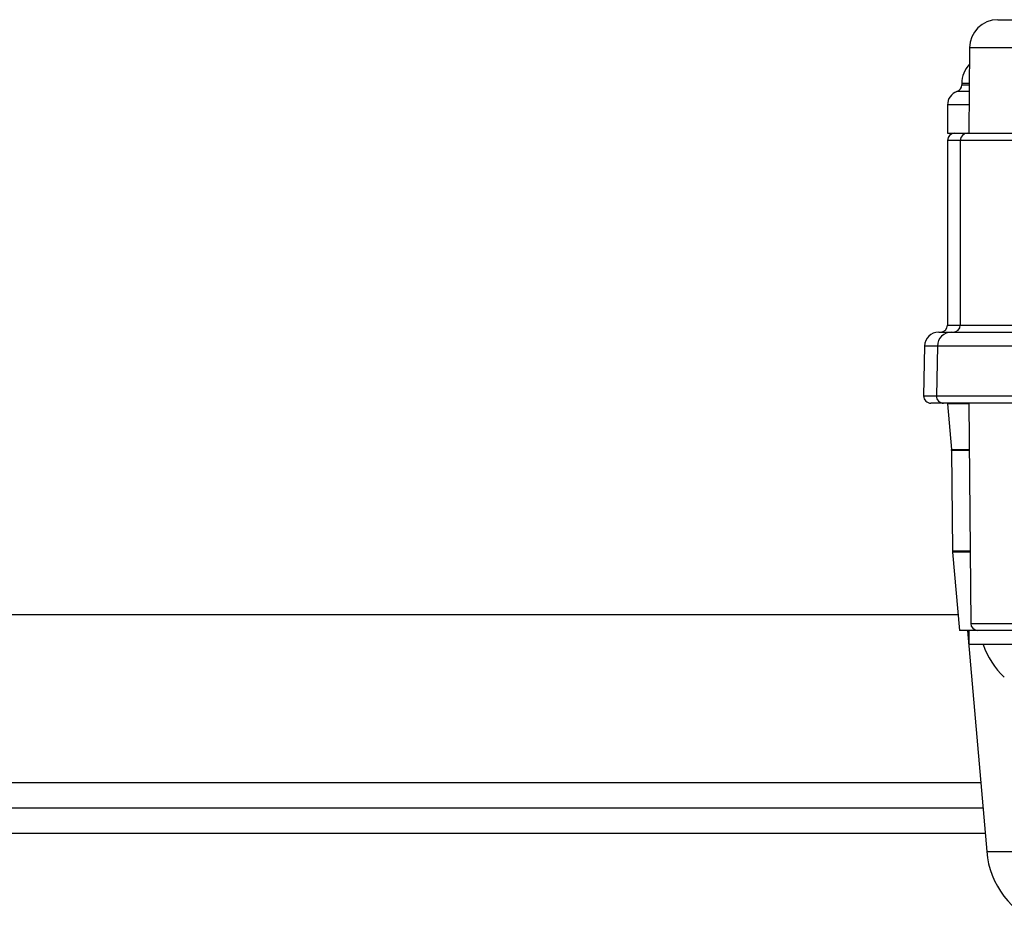
# Model space of a CAD drawing. Units: millimetres. Extents: x 743 to 2971, y 675 to 2614.
# Drawn here: x 1106 to 1176, y 1914 to 1978 of the extents above; entities that cross this region are included whole.
import ezdxf

# ---------------------------------------------------------------- set-up
doc = ezdxf.new("R2010")
doc.units = ezdxf.units.MM
doc.header["$LTSCALE"] = 10

msp = doc.modelspace()

# ---------------------------------------------------------------- linework, layer by layer
at = {"color": 7, "linetype": 'Continuous', "lineweight": 25}
for p, q in [((1175.247, 1977.824), (1181.142, 1977.824)), ((1173.247, 1975.842), (1173.194, 1969.824)), ((1183.142, 1975.842), (1173.247, 1975.842)), ((1173.22, 1972.767), (1172.358, 1972.767)), ((1172.692, 1973.324), (1172.692, 1973.238)), ((1173.225, 1973.324), (1172.692, 1973.324)), ((1172.692, 1973.238), (1173.224, 1973.238)), ((1171.692, 1971.824), (1171.692, 1969.824)), ((1173.212, 1971.824), (1171.692, 1971.824)), ((1171.692, 1969.824), (1173.094, 1969.824)), ((1171.692, 1969.324), (1171.692, 1956.324)), ((1172.594, 1969.324), (1171.692, 1969.324)), ((1172.11, 1969.824), (1172.11, 1969.818)), ((1172.594, 1969.324), (1172.594, 1956.324)), ((1181.275, 1969.324), (1172.594, 1969.324)), ((1173.094, 1969.824), (1181, 1969.824)), ((1171.692, 1956.324), (1172.594, 1956.324)), ((1172.594, 1956.324), (1181.275, 1956.324)), ((1171.074, 1955.824), (1171.977, 1955.824)), ((1171.977, 1955.824), (1180.598, 1955.824)), ((1170.075, 1954.842), (1170.013, 1951.333)), ((1170.977, 1954.842), (1170.075, 1954.842)), ((1170.977, 1954.842), (1170.916, 1951.333)), ((1180.985, 1954.842), (1170.977, 1954.842)), ((1170.013, 1951.333), (1170.916, 1951.333)), ((1170.916, 1951.333), (1180.971, 1951.333)), ((1171.416, 1950.824), (1170.513, 1950.824)), ((1180.78, 1950.824), (1171.416, 1950.824)), ((1171.695, 1950.781), (1171.977, 1947.56)), ((1173.195, 1950.781), (1171.695, 1950.781)), ((1173.194, 1950.82), (1173.33, 1935.32)), ((1180.923, 1950.82), (1173.194, 1950.82)), ((1171.977, 1947.56), (1173.223, 1947.56)), ((1171.981, 1947.481), (1172.043, 1940.417)), ((1173.223, 1947.481), (1171.981, 1947.481)), ((1172.043, 1940.417), (1173.285, 1940.417)), ((1172.046, 1940.339), (1172.529, 1934.824)), ((1173.286, 1940.339), (1172.046, 1940.339)), ((1172.432, 1935.928), (897.81, 1935.928)), ((1173.33, 1935.32), (1181.369, 1935.32)), ((1173.194, 1934.824), (1172.529, 1934.824)), ((1173.091, 1934.824), (1174.455, 1919.244)), ((1173.194, 1934.824), (1173.194, 1933.824)), ((1182.912, 1933.824), (1173.194, 1933.824)), ((887.894, 1924.11), (1174.029, 1924.11)), ((877.765, 1922.324), (1174.185, 1922.324)), ((1174.342, 1920.533), (887.925, 1920.533)), ((1174.455, 1919.244), (1179.641, 1919.244))]:
    msp.add_line(p, q, dxfattribs=at)
at = {"color": 7, "linetype": 'Continuous', "lineweight": 25, "flags": 128}
msp.add_lwpolyline([(1182.022, 1934.824), (1181.18, 1934.824), (1180.175, 1934.824), (1179.062, 1934.824), (1177.904, 1934.824), (1176.76, 1934.824), (1175.694, 1934.824), (1174.763, 1934.824), (1174.017, 1934.824), (1173.496, 1934.824), (1173.228, 1934.824), (1173.194, 1934.824)], dxfattribs=at)
at = {"color": 7, "linetype": 'Continuous', "lineweight": 25}
for centre, radius, start, end in [((1175.247, 1975.824), 2, 90, 179.5), ((1174.692, 1973.324), 2, 136.67315, 180), ((1172.692, 1971.824), 1, 109.47122, 180), ((1172.192, 1973.238), 0.5, 289.47122, 0), ((1172.192, 1969.324), 0.5, 90, 180), ((1173.094, 1969.324), 0.5, 90, 180), ((1171.192, 1956.324), 0.5, 270, 0), ((1172.094, 1956.324), 0.5, 270, 0), ((1171.074, 1954.824), 1, 90, 179), ((1171.977, 1954.824), 1, 90, 179), ((1170.513, 1951.324), 0.5, 179, 270), ((1171.416, 1951.324), 0.5, 179, 270), ((1172.692, 1950.868), 1, 182.50238, 185), ((1174.194, 1950.829), 1, 180, 180.5), ((1170.981, 1947.473), 1, 0.5, 5), ((1173.043, 1940.426), 1, 180.5, 185), ((1173.83, 1935.324), 0.5, 180.5, 270), ((1179.837, 1935.865), 6, 199.88341, 226.33928), ((1180.432, 1919.767), 6, 185, 250)]:
    msp.add_arc(centre, radius, start, end, dxfattribs=at)

doc.saveas('drawing.dxf')
